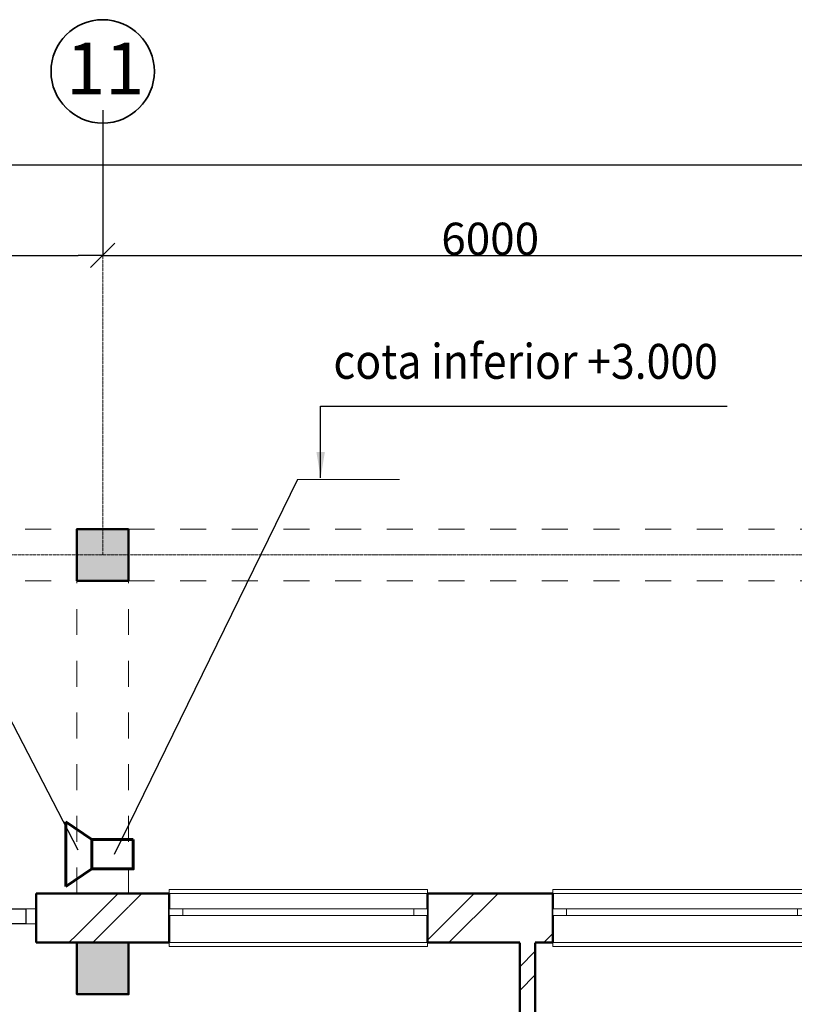
# Model space of a CAD drawing. Units: millimetres. Extents: x -28363 to 85845, y -38302 to 43492.
# Drawn here: x 34865 to 40862, y 35872 to 43492 of the extents above; entities that cross this region are included whole.
import ezdxf

# ---------------------------------------------------------------- set-up
doc = ezdxf.new("R2010")
doc.units = ezdxf.units.MM
doc.set_wipeout_variables(frame=1)
for name, pattern in [('ACAD_ISO04W100', [30, 24, -3, 0, -3]), ('pun', [400, 200, -200]), ('Wipeout_Contour', [1000, 0, -1000])]:
    doc.linetypes.add(name, pattern=pattern)
for name, color, linetype, lineweight in [('0_Ном_пера__52', 7, 'Continuous', 20), ('cc', 1, 'Continuous', 60), ('ГАЛЕРЕЯ ДЛЯ 3Д_Ном_пера__21', 7, 'Continuous', 20), ('Двери ArchiCAD_Ном_пера__2', 7, 'Continuous', 25), ('Двери ArchiCAD_Ном_пера__23', 7, 'Continuous', 20), ('Двери ArchiCAD_Ном_пера__5', 7, 'Continuous', 50), ('Колонны_Ном_пера__15', 7, 'Continuous', 20), ('Колонны_Ном_пера__5', 7, 'Continuous', 50), ('Наружные стены_Ном_пера__12', 7, 'Continuous', 35), ('Наружные стены_Ном_пера__20', 7, 'Continuous', 15), ('Наружные стены_Ном_пера__235', 5, 'Continuous', 15), ('Наружные стены_Ном_пера__5', 7, 'Continuous', 50), ('Наружные стены_Ном_пера__97', 7, 'Continuous', 20), ('Окна ArchiCAD_Ном_пера__33', 7, 'Continuous', 20), ('пс', 240, 'Continuous', 50), ('сс2', 250, 'Continuous', 25), ('Тексты_Ном_пера__33', 7, 'Continuous', 20)]:
    doc.layers.add(name, color=color, linetype=linetype, lineweight=lineweight)
for name, color, linetype in [('ГАЛЕРЕЯ ДЛЯ 3Д', 7, 'Continuous'), ('Двери ArchiCAD', 7, 'Continuous'), ('Колонны', 7, 'Continuous'), ('Наружные стены', 7, 'Continuous'), ('Окна ArchiCAD', 7, 'Continuous'), ('Размерные цепочки', 7, 'Continuous')]:
    doc.layers.add(name, color=color, linetype=linetype)
doc.styles.get("Standard").update_dxf_attribs({"font": 'ARIAL.TTF'})
doc.styles.add('СГЕНЕРИР_СТИЛЬ_1', font='ARIAL.TTF')
doc.styles.add('СГЕНЕРИР_СТИЛЬ_2', font='ARIAL.TTF')
doc.styles.add('СГЕНЕРИР_СТИЛЬ_4', font='ARIAL.TTF')
doc.dimstyles.get("Standard").update_dxf_attribs({"dimtxt": 0.18, "dimasz": 0.18, "dimexe": 0.18, "dimexo": 0.0625, "dimgap": 0.09, "dimtad": 0, "dimtih": 1, "dimtoh": 1, "dimdec": 4, "dimzin": 0, "dimdsep": 46, "dimtxsty": 'Standard', "dimcen": 0.09, "dimadec": 0, "dimazin": 0, "dimtfac": 1, "dimtdec": 4, "dimtofl": 0, "dimtmove": 0, "dimatfit": 3, "dimfxl": 0, "dimtolj": 1, "dimtzin": 0, "dimarcsym": 0})
doc.dimstyles.new('СГЕНЕРИР_СТИЛЬ__3', dxfattribs={"dimtxt": 250, "dimasz": 190, "dimexe": 0.18, "dimexo": 300, "dimgap": 0.09, "dimtad": 1, "dimtih": 1, "dimtoh": 1, "dimdec": 0, "dimzin": 0, "dimdsep": 46, "dimtxsty": 'СГЕНЕРИР_СТИЛЬ_4', "dimblk": 'ARROWHEAD_6', "dimblk1": 'ARROWHEAD_6', "dimblk2": 'ARROWHEAD_6', "dimcen": 0.09, "dimclrd": 256, "dimclre": 256, "dimclrt": 256, "dimadec": 0, "dimazin": 0, "dimtfac": 1, "dimtdec": 4, "dimtmove": 0, "dimatfit": 3, "dimfxl": 0, "dimtolj": 1, "dimtzin": 0, "dimarcsym": 0})
pattern_1 = [(45, (0, 0), (-459.6194, 459.6194), []), (45, (-91.9, 91.9), (-459.6194, 459.6194), [])]

# ---------------------------------------------------------------- blocks, each defined once
blk = doc.blocks.new('Стена_120', base_point=(38857, 34959.8))
at = {"linetype": 'Wipeout_Contour', "ltscale": 210779.328749}
blk.add_wipeout([(38857, 34959.8), (38857, 36350), (38737, 36350), (38737, 34959.8)], dxfattribs=at).dxf.layer = 'Наружные стены'
at = {"layer": 'Наружные стены_Ном_пера__20', "linetype": 'Continuous'}
h = blk.add_hatch(dxfattribs=at)
h.set_pattern_fill('DOUBLE_1_4', color=256, style=0, pattern_type=2)
h.set_pattern_definition(pattern_1)
h.paths.add_polyline_path([(38857, 34959.8), (38857, 36350), (38737, 36350), (38737, 34959.8)], flags=0)
at = {"layer": 'Наружные стены_Ном_пера__5', "linetype": 'Continuous'}
for p, q in [((38737, 36350), (38737, 34959.8)), ((38857, 34959.8), (38857, 36350)), ((38857, 34959.8), (38737, 34959.8))]:
    blk.add_line(p, q, dxfattribs=at)
blk = doc.blocks.new('Окно метал. реверсивное 11_5')
at = {"layer": 'Окна ArchiCAD_Ном_пера__33', "linetype": 'Continuous'}
for p, q in [((-1000, 120), (-1000, 150)), ((-1000, 150), (1000, 150)), ((-1000, 120), (1000, 120)), ((1000, 150), (1000, 120)), ((-1000, -260), (-1000, -290)), ((-1000, -260), (1000, -260)), ((-1000, -290), (1000, -290)), ((1000, -290), (1000, -260))]:
    blk.add_line(p, q, dxfattribs=at)
at = {"linetype": 'Wipeout_Contour', "ltscale": 3792.640989}
blk.add_wipeout([(-1000, -50), (-895, -50), (-895, 0), (-1000, 0)], dxfattribs=at).dxf.layer = 'Окна ArchiCAD'
at = {"linetype": 'Wipeout_Contour', "ltscale": 3792.649635}
blk.add_wipeout([(1000, 0), (895, 0), (895, -50), (1000, -50)], dxfattribs=at).dxf.layer = 'Окна ArchiCAD'
at = {"layer": 'Окна ArchiCAD_Ном_пера__33', "linetype": 'Continuous'}
for p, q in [((-1000, 0), (-1000, -50)), ((-1000, 0), (-1000, -50)), ((1000, -50), (1000, 0)), ((1000, 0), (1000, -50))]:
    blk.add_line(p, q, dxfattribs=at)
at = {"linetype": 'Wipeout_Contour', "ltscale": 3582.791647}
blk.add_wipeout([(-895, -50), (895, -50), (895, 0), (-895, 0)], dxfattribs=at).dxf.layer = 'Окна ArchiCAD'
at = {"layer": 'Окна ArchiCAD_Ном_пера__33', "linetype": 'Continuous'}
for p, q in [((-895, 0), (-1000, 0)), ((-895, -50), (-895, 0)), ((895, 0), (-895, 0)), ((1000, 0), (895, 0)), ((895, 0), (895, -50)), ((-1000, -50), (-895, -50)), ((-895, -50), (895, -50)), ((895, -50), (1000, -50))]:
    blk.add_line(p, q, dxfattribs=at)
blk = doc.blocks.new('Дв. 2пол 2бок п. фрамуга 11')
at = {"layer": 'Двери ArchiCAD_Ном_пера__2', "linetype": 'Continuous'}
for centre, radius, start, end in [((600, 0), 792, 150, 180), ((-600, 0), 408, 0, 30)]:
    blk.add_arc(centre, radius, start, end, dxfattribs=at)
at = {"layer": 'Двери ArchiCAD_Ном_пера__5', "linetype": 'Continuous'}
for p, q in [((-1000, 120), (-1037, 120)), ((1000, 120), (1037, 120)), ((-1000, -260), (-1037, -260)), ((1000, -260), (1037, -260))]:
    blk.add_line(p, q, dxfattribs=at)
at = {"linetype": 'Wipeout_Contour', "ltscale": 3853.738918}
blk.add_wipeout([(-1000, -115), (-920, -115), (-920, 0), (-1000, 0)], dxfattribs=at).dxf.layer = 'Двери ArchiCAD'
at = {"linetype": 'Wipeout_Contour', "ltscale": 2580.551257}
blk.add_wipeout([(-680, -115), (-600, -115), (-600, 0), (-680, 0)], dxfattribs=at).dxf.layer = 'Двери ArchiCAD'
at = {"linetype": 'Wipeout_Contour', "ltscale": 2580.604625}
blk.add_wipeout([(680, 0), (600, 0), (600, -115), (680, -115)], dxfattribs=at).dxf.layer = 'Двери ArchiCAD'
at = {"linetype": 'Wipeout_Contour', "ltscale": 3853.762976}
blk.add_wipeout([(1000, 0), (920, 0), (920, -115), (1000, -115)], dxfattribs=at).dxf.layer = 'Двери ArchiCAD'
at = {"layer": 'Двери ArchiCAD_Ном_пера__2', "linetype": 'Continuous'}
for p, q in [((600, 0), (-85.9, 396)), ((-600, 0), (-246.7, 204))]:
    blk.add_line(p, q, dxfattribs=at)
at = {"layer": 'Двери ArchiCAD_Ном_пера__23', "linetype": 'Continuous'}
for p, q in [((-920, 0), (-1000, 0)), ((-1000, 0), (-1000, -115)), ((-920, -115), (-920, 0)), ((-600, 0), (-680, 0)), ((-680, 0), (-680, -115)), ((-600, -115), (-600, 0)), ((680, 0), (600, 0)), ((600, 0), (600, -115)), ((680, -115), (680, 0)), ((1000, 0), (920, 0)), ((920, 0), (920, -115)), ((1000, -115), (1000, 0)), ((-1000, -115), (-920, -115)), ((-680, -115), (-600, -115)), ((600, -115), (680, -115)), ((920, -115), (1000, -115))]:
    blk.add_line(p, q, dxfattribs=at)
at = {"layer": 'Двери ArchiCAD_Ном_пера__5', "linetype": 'Continuous'}
for p, q in [((-1000, 120), (-1000, -260)), ((1000, 120), (1000, -260))]:
    blk.add_line(p, q, dxfattribs=at)
at = {"linetype": 'Wipeout_Contour', "ltscale": 3216.783796}
blk.add_wipeout([(-920, -115), (-680, -115), (-680, 0), (-920, 0)], dxfattribs=at).dxf.layer = 'Двери ArchiCAD'
at = {"linetype": 'Wipeout_Contour', "ltscale": 3216.848234}
blk.add_wipeout([(920, 0), (680, 0), (680, -115), (920, -115)], dxfattribs=at).dxf.layer = 'Двери ArchiCAD'
at = {"layer": 'Двери ArchiCAD_Ном_пера__2', "linetype": 'Continuous'}
for p, q in [((-680, 0), (-920, 0)), ((-920, 0), (-920, -115)), ((-680, -115), (-680, 0)), ((920, 0), (680, 0)), ((680, 0), (680, -115)), ((920, -115), (920, 0)), ((-920, -115), (-680, -115)), ((680, -115), (920, -115))]:
    blk.add_line(p, q, dxfattribs=at)
blk = doc.blocks.new('Стена_395', base_point=(5707.8, 36350))
at = {"linetype": 'Wipeout_Contour', "ltscale": 202810.202053}
blk.add_wipeout([(34992.8, 36350), (35307.8, 36350), (35307.8, 36730), (34992.8, 36730)], dxfattribs=at).dxf.layer = 'Наружные стены'
at = {"linetype": 'Wipeout_Contour', "ltscale": 204803.317658}
blk.add_wipeout([(35707.8, 36730), (35707.8, 36350), (36022.8, 36350), (36022.8, 36730)], dxfattribs=at).dxf.layer = 'Наружные стены'
at = {"linetype": 'Wipeout_Contour', "ltscale": 211972.503636}
blk.add_wipeout([(38022.8, 36730), (38022.8, 36350), (38737, 36350), (38737, 36730)], dxfattribs=at).dxf.layer = 'Наружные стены'
at = {"layer": 'Наружные стены_Ном_пера__97', "linetype": 'Continuous'}
h = blk.add_hatch(dxfattribs=at)
h.set_pattern_fill('DOUBLE_1_4', color=256, style=0, pattern_type=2)
h.set_pattern_definition(pattern_1)
h.paths.add_polyline_path([(34992.8, 36350), (35307.8, 36350), (35307.8, 36730), (34992.8, 36730)], flags=0)
h = blk.add_hatch(dxfattribs=at)
h.set_pattern_fill('DOUBLE_1_4', color=256, style=0, pattern_type=2)
h.set_pattern_definition(pattern_1)
h.paths.add_polyline_path([(35707.8, 36730), (35707.8, 36350), (36022.8, 36350), (36022.8, 36730)], flags=0)
h = blk.add_hatch(dxfattribs=at)
h.set_pattern_fill('DOUBLE_1_4', color=256, style=0, pattern_type=2)
h.set_pattern_definition(pattern_1)
h.paths.add_polyline_path([(38022.8, 36730), (38022.8, 36350), (38737, 36350), (38737, 36730)], flags=0)
at = {"layer": 'Наружные стены_Ном_пера__5', "linetype": 'Continuous'}
blk.add_line((34992.8, 36730), (34992.8, 36350), dxfattribs=at)
at = {"linetype": 'Wipeout_Contour', "ltscale": 203804.485426}
blk.add_wipeout([(35307.8, 36350), (35707.8, 36350), (35707.8, 36730), (35307.8, 36730)], dxfattribs=at).dxf.layer = 'Наружные стены'
at = {"linetype": 'Wipeout_Contour', "ltscale": 312811.590269}
blk.add_wipeout([(36022.8, 36760), (36022.8, 36730), (36022.8, 36610), (38022.8, 36610), (38022.8, 36730), (38022.8, 36760)], dxfattribs=at).dxf.layer = 'Наружные стены'
at = {"linetype": 'Wipeout_Contour', "ltscale": 213181.74554}
blk.add_wipeout([(38857, 36730), (38737, 36730), (38737, 36350), (38857, 36350)], dxfattribs=at).dxf.layer = 'Наружные стены'
at = {"layer": 'Наружные стены_Ном_пера__97', "linetype": 'Continuous'}
h = blk.add_hatch(dxfattribs=at)
h.set_pattern_fill('DOUBLE_1_4', color=256, style=0, pattern_type=2)
h.set_pattern_definition(pattern_1)
h.paths.add_polyline_path([(35307.8, 36350), (35707.8, 36350), (35707.8, 36730), (35307.8, 36730)], flags=0)
at = {"layer": 'Наружные стены_Ном_пера__5', "linetype": 'Continuous'}
for p, q in [((36022.8, 36730), (34992.8, 36730)), ((34992.8, 36350), (35307.8, 36350))]:
    blk.add_line(p, q, dxfattribs=at)
at = {"linetype": 'Wipeout_Contour', "ltscale": 213554.469565}
blk.add_wipeout([(38857, 36350), (38992.8, 36350), (38992.8, 36730), (38857, 36730)], dxfattribs=at).dxf.layer = 'Наружные стены'
at = {"linetype": 'Wipeout_Contour', "ltscale": 311658.485388}
blk.add_wipeout([(36022.8, 36610), (36022.8, 36350), (36022.8, 36320), (38022.8, 36320), (38022.8, 36350), (38022.8, 36610)], dxfattribs=at).dxf.layer = 'Наружные стены'
at = {"layer": 'Наружные стены_Ном_пера__97', "linetype": 'Continuous'}
h = blk.add_hatch(dxfattribs=at)
h.set_pattern_fill('DOUBLE_1_4', color=256, style=0, pattern_type=2)
h.set_pattern_definition(pattern_1)
h.paths.add_polyline_path([(38857, 36350), (38992.8, 36350), (38992.8, 36730), (38857, 36730)], flags=0)
at = {"layer": 'Наружные стены_Ном_пера__5', "linetype": 'Continuous'}
for p, q in [((36022.8, 36730), (36022.8, 36350)), ((38022.8, 36730), (38022.8, 36350)), ((35707.8, 36350), (36022.8, 36350)), ((38022.8, 36350), (38737, 36350))]:
    blk.add_line(p, q, dxfattribs=at)
at = {"layer": 'Двери ArchiCAD', "linetype": 'Continuous', "xscale": -1}
blk.add_blockref('Дв. 2пол 2бок п. фрамуга 11', (33992.8, 36610), dxfattribs=at)
at = {"linetype": 'Wipeout_Contour', "ltscale": 325705.734332}
blk.add_wipeout([(38992.8, 36760), (38992.8, 36730), (38992.8, 36610), (40992.8, 36610), (40992.8, 36730), (40992.8, 36760)], dxfattribs=at).dxf.layer = 'Наружные стены'
at = {"layer": 'Наружные стены_Ном_пера__5', "linetype": 'Continuous'}
blk.add_line((38992.8, 36730), (38022.8, 36730), dxfattribs=at)
at = {"linetype": 'Wipeout_Contour', "ltscale": 324598.466774}
blk.add_wipeout([(38992.8, 36610), (38992.8, 36350), (38992.8, 36320), (40992.8, 36320), (40992.8, 36350), (40992.8, 36610)], dxfattribs=at).dxf.layer = 'Наружные стены'
at = {"layer": 'Наружные стены_Ном_пера__5', "linetype": 'Continuous'}
for p in [(38992.8, 36730), (38857, 36350)]:
    blk.add_line(p, (38992.8, 36350), dxfattribs=at)
at = {"layer": 'Окна ArchiCAD_Ном_пера__33', "linetype": 'Continuous', "xscale": -1}
blk.add_blockref('Окно метал. реверсивное 11_5', (37022.8, 36610), dxfattribs=at)
blk.add_blockref('Окно метал. реверсивное 11_5', (39992.8, 36610), dxfattribs=at)
blk = doc.blocks.new('Колонна_43', base_point=(35507.8, 36150))
at = {"layer": 'Колонны_Ном_пера__15', "linetype": 'Continuous'}
blk.add_hatch(color=256, dxfattribs=at).paths.add_polyline_path([(35707.8, 36350), (35307.8, 36350), (35307.8, 35950), (35707.8, 35950)], flags=0)
at = {"layer": 'Колонны_Ном_пера__5', "linetype": 'Continuous', "flags": 128}
blk.add_lwpolyline([(35707.8, 36350), (35307.8, 36350), (35307.8, 35950), (35707.8, 35950)], close=True, dxfattribs=at)
blk = doc.blocks.new('Колонна_242', base_point=(35507.8, 39350))
at = {"layer": 'Колонны_Ном_пера__15', "linetype": 'Continuous'}
blk.add_hatch(color=256, dxfattribs=at).paths.add_polyline_path([(35707.8, 39550), (35307.8, 39550), (35307.8, 39150), (35707.8, 39150)], flags=0)
at = {"layer": 'Колонны_Ном_пера__5', "linetype": 'Continuous', "flags": 128}
blk.add_lwpolyline([(35707.8, 39550), (35307.8, 39550), (35307.8, 39150), (35707.8, 39150)], close=True, dxfattribs=at)
blk = doc.blocks.new('Балка_136', base_point=(11507.8, 39350))
at = {"layer": 'ГАЛЕРЕЯ ДЛЯ 3Д_Ном_пера__21', "linetype": 'pun'}
for p, q in [((11307.8, 39550), (47655.2, 39550)), ((29707.8, 39150), (35307.8, 39150)), ((35707.8, 39150), (41307.8, 39150))]:
    blk.add_line(p, q, dxfattribs=at)
blk = doc.blocks.new('Балка_87', base_point=(35507.8, 36730))
at = {"layer": 'ГАЛЕРЕЯ ДЛЯ 3Д_Ном_пера__21', "linetype": 'pun'}
for p, q in [((35307.8, 36730), (35307.8, 39150)), ((35707.8, 36730), (35707.8, 39150)), ((35707.8, 36730), (35307.8, 36730))]:
    blk.add_line(p, q, dxfattribs=at)
blk = doc.blocks.new('ARROWHEAD_6')
at = {"linetype": 'Continuous'}
for p, q in [((-0.5, -0.5), (0.5, 0.5)), ((0, 0), (-1, 0))]:
    blk.add_line(p, q, dxfattribs=at)
blk = doc.blocks.new('*D503')
at = {"layer": 'Defpoints', "color": 0, "linetype": 'Continuous'}
for p in [(59507.8, 42368), (59507.8, 41913.8), (-18492.2, 41737.1)]:
    blk.add_point(p, dxfattribs=at)
at = {"layer": 'Размерные цепочки', "linetype": 'Continuous', "lineweight": -2}
for p, q in [((-18492.2, 42037.1), (-18492.2, 42368.2)), ((-18302.2, 42368), (59317.8, 42368)), ((59507.8, 42213.8), (59507.8, 42368.2))]:
    blk.add_line(p, q, dxfattribs=at)
at = {"layer": 'Размерные цепочки', "linetype": 'Continuous', "lineweight": -2, "xscale": 190, "yscale": 190, "zscale": 190, "rotation": 180}
blk.add_blockref('ARROWHEAD_6', (-18492.2, 42368), dxfattribs=at)
at = {"layer": 'Размерные цепочки', "linetype": 'Continuous', "lineweight": -2, "xscale": 190, "yscale": 190, "zscale": 190}
blk.add_blockref('ARROWHEAD_6', (59507.8, 42368), dxfattribs=at)
at = {"layer": 'Размерные цепочки', "linetype": 'Continuous', "insert": (20507.8, 42495.8), "char_height": 250, "attachment_point": 5, "style": 'СГЕНЕРИР_СТИЛЬ_4'}
blk.add_mtext('\\A1;78000', dxfattribs=at)
blk = doc.blocks.new('*D529')
at = {"layer": 'Defpoints', "color": 0, "linetype": 'Continuous'}
for p in [(29507.8, 43091.7), (35507.8, 43091.7), (35507.8, 41668)]:
    blk.add_point(p, dxfattribs=at)
at = {"layer": 'Размерные цепочки', "linetype": 'Continuous', "lineweight": -2}
for p, q in [((29507.8, 42791.7), (29507.8, 41667.9)), ((35507.8, 42791.7), (35507.8, 41667.9)), ((29697.8, 41668), (35317.8, 41668))]:
    blk.add_line(p, q, dxfattribs=at)
at = {"layer": 'Размерные цепочки', "linetype": 'Continuous', "lineweight": -2, "xscale": 190, "yscale": 190, "zscale": 190, "rotation": 180}
blk.add_blockref('ARROWHEAD_6', (29507.8, 41668), dxfattribs=at)
at = {"layer": 'Размерные цепочки', "linetype": 'Continuous', "lineweight": -2, "xscale": 190, "yscale": 190, "zscale": 190}
blk.add_blockref('ARROWHEAD_6', (35507.8, 41668), dxfattribs=at)
at = {"layer": 'Размерные цепочки', "linetype": 'Continuous', "insert": (32507.8, 41795.8), "char_height": 250, "attachment_point": 5, "style": 'СГЕНЕРИР_СТИЛЬ_4'}
blk.add_mtext('\\A1;6000', dxfattribs=at)
blk = doc.blocks.new('*D530')
at = {"layer": 'Defpoints', "color": 0, "linetype": 'Continuous'}
for p in [(35507.8, 43091.7), (41507.8, 43091.7), (41507.8, 41668)]:
    blk.add_point(p, dxfattribs=at)
at = {"layer": 'Размерные цепочки', "linetype": 'Continuous', "lineweight": -2}
for p, q in [((35507.8, 42791.7), (35507.8, 41667.9)), ((41507.8, 42791.7), (41507.8, 41667.9)), ((35697.8, 41668), (41317.8, 41668))]:
    blk.add_line(p, q, dxfattribs=at)
at = {"layer": 'Размерные цепочки', "linetype": 'Continuous', "lineweight": -2, "xscale": 190, "yscale": 190, "zscale": 190, "rotation": 180}
blk.add_blockref('ARROWHEAD_6', (35507.8, 41668), dxfattribs=at)
at = {"layer": 'Размерные цепочки', "linetype": 'Continuous', "lineweight": -2, "xscale": 190, "yscale": 190, "zscale": 190}
blk.add_blockref('ARROWHEAD_6', (41507.8, 41668), dxfattribs=at)
at = {"layer": 'Размерные цепочки', "linetype": 'Continuous', "insert": (38507.8, 41795.8), "char_height": 250, "attachment_point": 5, "style": 'СГЕНЕРИР_СТИЛЬ_4'}
blk.add_mtext('\\A1;6000', dxfattribs=at)

msp = doc.modelspace()

# ---------------------------------------------------------------- linework, layer by layer
at = {"layer": 'Наружные стены_Ном_пера__12', "linetype": 'Continuous'}
msp.add_circle((35507.8, 43091.7), 400, dxfattribs=at)
at = {"layer": 'Наружные стены_Ном_пера__235', "color": 7, "linetype": 'ACAD_ISO04W100'}
for p, q in [((35507.8, 39350), (35507.8, 42691.7)), ((-24537.5, 39350), (66185.5, 39350))]:
    msp.add_line(p, q, dxfattribs=at)
at = {"layer": 'пс', "color": 0, "lineweight": 0}
msp.add_line((37014.8, 39934.4), (37805.2, 39934.4), dxfattribs=at)

# ---------------------------------------------------------------- block references
at = {"layer": 'ГАЛЕРЕЯ ДЛЯ 3Д'}
msp.add_blockref('Балка_136', (11507.8, 39350), dxfattribs=at)
at = {"layer": 'Колонны'}
msp.add_blockref('Колонна_242', (35507.8, 39350), dxfattribs=at)
at = {"layer": 'Наружные стены'}
msp.add_blockref('Стена_120', (38857, 34959.8), dxfattribs=at)

# ---------------------------------------------------------------- texts
at = {"layer": '0_Ном_пера__52', "linetype": 'Continuous', "insert": (37294.2, 40712.6), "char_height": 270, "attachment_point": 7, "style": 'СГЕНЕРИР_СТИЛЬ_2'}
msp.add_mtext('\\A1;{\\W0.9;cota inferior +3.000}', dxfattribs=at)
at = {"layer": 'Тексты_Ном_пера__33', "linetype": 'Continuous', "insert": (35224.4, 43114.6), "char_height": 400, "attachment_point": 4, "style": 'СГЕНЕРИР_СТИЛЬ_1'}
msp.add_mtext('\\fArial|b0|i0|c0|p34;\\A0;\\H400.0;11', dxfattribs=at)

# ---------------------------------------------------------------- dimensions: what is measured, and where the dimension line sits
at = {"layer": 'Размерные цепочки', "linetype": 'Continuous'}
for base, p1, p2, picture, middle in [((35507.8, 41668), (29507.8, 43091.7), (35507.8, 43091.7), '*D529', (32507.8, 41795.8)), ((41507.8, 41668), (35507.8, 43091.7), (41507.8, 43091.7), '*D530', (38507.8, 41795.8)), ((59507.8, 42368), (-18492.2, 41737.1), (59507.8, 41913.8), '*D503', (20507.8, 42495.8))]:
    dim = msp.add_linear_dim(base=base, p1=p1, p2=p2, dimstyle='СГЕНЕРИР_СТИЛЬ__3', dxfattribs=at)
    dim.commit()
    dim.dimension.update_dxf_attribs({"geometry": picture, "text_midpoint": middle})

# ---------------------------------------------------------------- leaders
at = {"layer": 'пс', "color": 0, "lineweight": 0}
msp.add_leader([(37195.1, 39947.4), (37195.1, 40500.6), (40342.2, 40500.6)], dimstyle='Standard', override={"dimtxt": 270, "dimasz": 200, "dimgap": 100, "dimtad": 0, "dimtih": 0, "dimtoh": 0, "dimdec": 1, "dimlfac": 100, "dimcen": 0, "dimtdec": 1, "dimfxl": 1.25, "dimarcsym": 1}, dxfattribs=at)

# ---------------------------------------------------------------- next in the draw order: block references
at = {"layer": 'Наружные стены'}
msp.add_blockref('Стена_395', (5707.8, 36350), dxfattribs=at)

# ---------------------------------------------------------------- next in the draw order: linework, layer by layer
at = {"layer": 'cc', "ltscale": 0.2}
for p, q in [((35223.2, 36783.2), (35223.2, 37283.2)), ((35223.2, 37283.2), (35423.2, 37147.1)), ((35223.2, 36783.2), (35423.2, 36919.4))]:
    msp.add_line(p, q, dxfattribs=at)
for points in [[(35423.2, 37147.1), (35423.2, 36919.4), (35745, 36919.4), (35745, 37147.1)], [(35745, 37147.1), (35423.2, 37147.1)]]:
    msp.add_lwpolyline(points, dxfattribs=at)
at = {"layer": 'сс2'}
for p, q in [((37014.8, 39934.4), (35596.6, 37032.2)), ((35318.8, 37064.5), (34737.9, 38187.1))]:
    msp.add_line(p, q, dxfattribs=at)

# ---------------------------------------------------------------- next in the draw order: block references
at = {"layer": 'ГАЛЕРЕЯ ДЛЯ 3Д'}
msp.add_blockref('Балка_87', (35507.8, 36730), dxfattribs=at)
at = {"layer": 'Колонны'}
msp.add_blockref('Колонна_43', (35507.8, 36150), dxfattribs=at)

doc.saveas('drawing.dxf')
